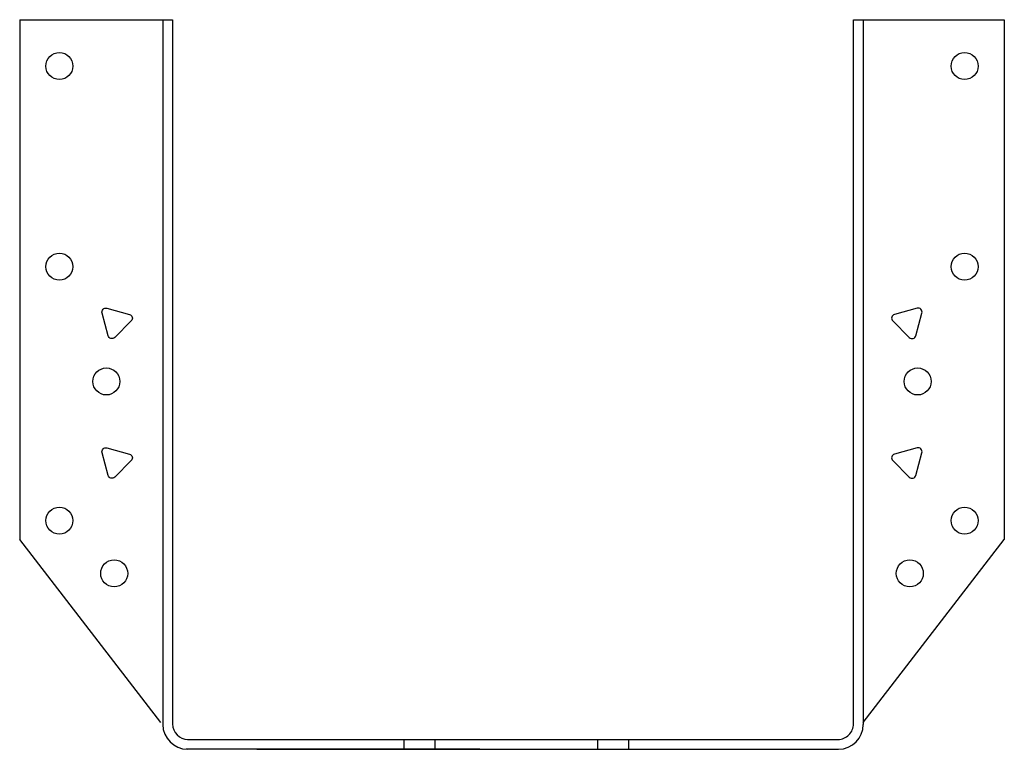
# Model space of a CAD drawing. Extents: x -3.98 to 3.97, y -0.08 to 5.81.
import ezdxf

# ---------------------------------------------------------------- set-up
doc = ezdxf.new("R2010")
doc.units = 0
doc.header["$MEASUREMENT"] = 0
doc.layers.get('0').update_dxf_attribs({"linetype": 'CONTINUOUS'})

msp = doc.modelspace()

# ---------------------------------------------------------------- linework, layer by layer
for p, q in [((-3.9787, 5.8129), (-3.9787, 1.6154)), ((-3.9787, 5.8129), (-2.7453, 5.8127)), ((-2.8239, 5.8127), (-2.8239, 1.0501)), ((-2.7453, 5.8127), (-2.7453, 1.0501)), ((2.7496, 0.1248), (2.7496, 5.8123)), ((2.7496, 5.8123), (3.9666, 5.8121)), ((2.8285, 5.8123), (2.8285, 0.1207)), ((3.9666, 5.8121), (3.9666, 1.6154)), ((-2.8406, 0.1375), (-3.9787, 1.6154)), ((2.8285, 0.1375), (3.9666, 1.6154)), ((-2.8239, 1.06), (-2.8239, 0.1179)), ((-2.7453, 1.06), (-2.7453, 0.1223)), ((-2.6245, 0.0002), (2.6245, -0.0002)), ((-0.8777, 0.0001), (-0.8777, -0.0793)), ((-0.6277, 0), (-0.6277, -0.0793)), ((-0.2655, -0.0793), (-2.6354, -0.0793)), ((-2.0657, -0.0793), (2.6285, -0.0793)), ((0.6848, 0), (0.6848, -0.0793)), ((0.9348, -0.0001), (0.9348, -0.0793)), ((-0.3051, -0.0801), (-0.1548, -0.0801))]:
    msp.add_line(p, q)
for points in [[(-3.2752, 3.482), (-3.0922, 3.433, -0.57735), (-3.0782, 3.3807), (-3.2122, 3.2467, -0.57735), (-3.2645, 3.2607), (-3.3135, 3.4437, -0.57735)], [(3.2631, 3.482), (3.0801, 3.433, 0.57735), (3.0661, 3.3807), (3.2001, 3.2467, 0.57735), (3.2524, 3.2607), (3.3014, 3.4437, 0.57735)], [(-3.2752, 2.354), (-3.0922, 2.305, -0.57735), (-3.0782, 2.2527), (-3.2122, 2.1187, -0.57735), (-3.2645, 2.1327), (-3.3135, 2.3157, -0.57735)], [(3.2631, 2.354), (3.0801, 2.305, 0.57735), (3.0661, 2.2527), (3.2001, 2.1187, 0.57735), (3.2524, 2.1327), (3.3014, 2.3157, 0.57735)]]:
    msp.add_lwpolyline(points, format="xyb", close=True)
for centre in [(-3.6582, 5.4379), (3.6461, 5.4379), (-3.6582, 3.818), (3.6461, 3.818), (-3.2794, 2.891), (3.2673, 2.891), (-3.6582, 1.7671), (3.6461, 1.7671), (-3.2162, 1.3405), (3.2041, 1.3405)]:
    msp.add_circle(centre, 0.109)
for centre, radius, start, end in [((-2.6239, 0.1207), 0.2, 180, 270), ((-2.6203, 0.1251), 0.125, 180, 269.9927), ((2.6246, 0.1248), 0.125, 269.9927, 0), ((2.6285, 0.1207), 0.2, 270, 0)]:
    msp.add_arc(centre, radius, start, end)

doc.saveas('drawing.dxf')
